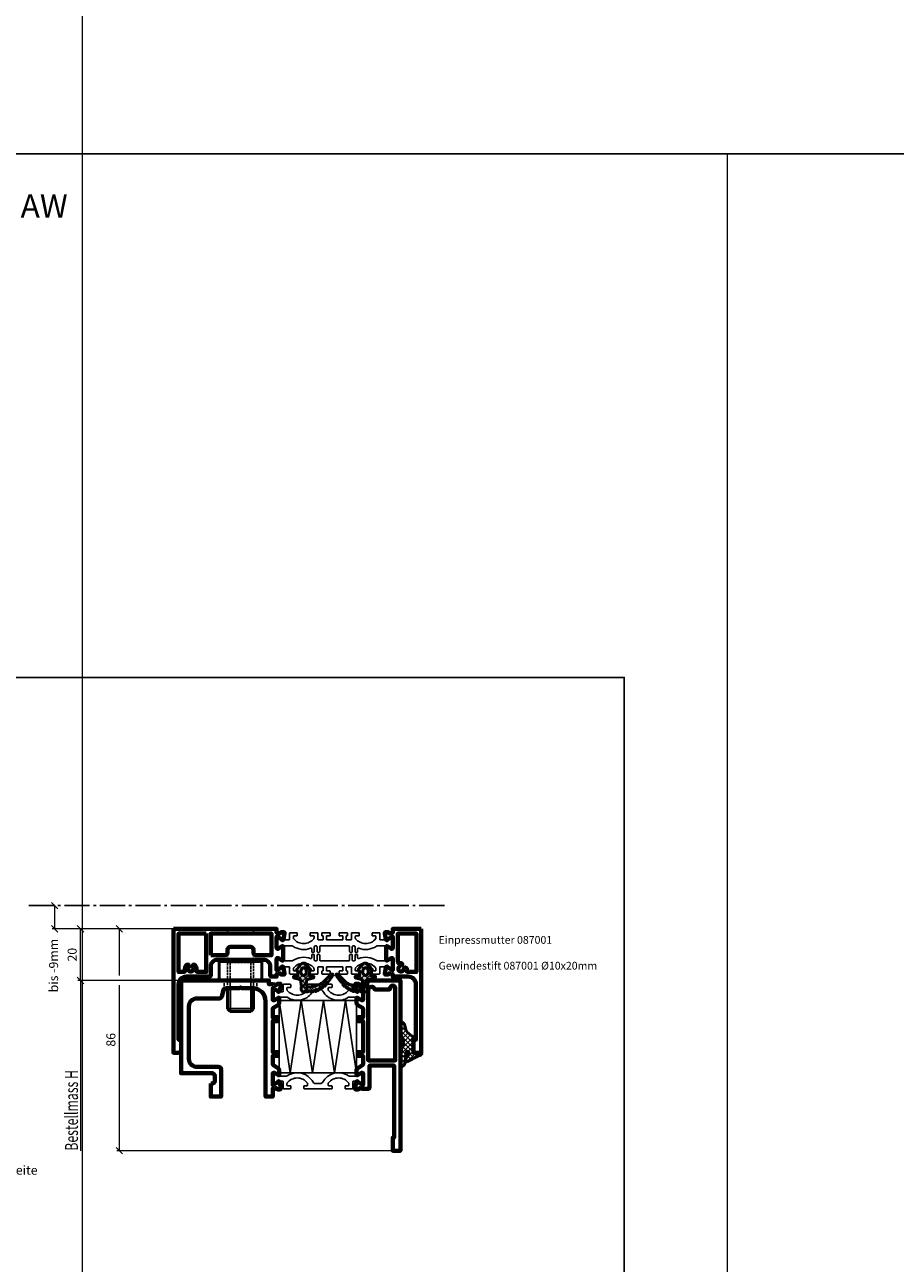
# Model space of a CAD drawing. Units: millimetres. Extents: x -3674 to 21417, y -2096 to 32394.
# Drawn here: x 6204 to 6542, y 8374 to 8854 of the extents above; entities that cross this region are included whole.
import ezdxf
from ezdxf.enums import TextEntityAlignment as Align

# ---------------------------------------------------------------- set-up
doc = ezdxf.new("R2010")
doc.units = ezdxf.units.MM
doc.linetypes.add('AM_DIN_F_W050', pattern=[6.25, 4.75, -1.5])
doc.linetypes.add('AM_DIN_G_W050', pattern=[13.75, 9.75, -1.5, 1, -1.5])
for name, color, linetype in [('A-DG', 3, 'Continuous'), ('Kammerisolation', 9, 'Continuous'), ('UMRISS05', 3, 'Continuous')]:
    doc.layers.add(name, color=color, linetype=linetype)
for name, color, linetype, lineweight in [('Aluminium-AM_2', 50, 'Continuous', 70), ('Aluminium-AM_3', 56, 'AM_DIN_F_W050', 25), ('AM_5', 9, 'Continuous', 20), ('AM_5 @ 1', 9, 'Continuous', 20), ('AM_8', 251, 'Continuous', 18), ('AM_BOR', 7, 'Continuous', 40), ('Gummi-AM_1', 183, 'Continuous', 50), ('Gummi-AM_8', 251, 'Continuous', 18), ('Schraffur', 251, 'Continuous', 25), ('SchraubenundBeschläge-AM_0', 9, 'Continuous', 35), ('SchraubenundBeschläge-AM_1', 9, 'Continuous', 50), ('SchraubenundBeschläge-AM_3', 9, 'AM_DIN_F_W050', 25), ('Zeichnen-AM_6', 10, 'Continuous', 25), ('Zeichnen-AM_7', 5, 'AM_DIN_G_W050', 25)]:
    doc.layers.add(name, color=color, linetype=linetype, lineweight=lineweight)
doc.layers.add('AM_VIEWS', color=1, linetype='Continuous', lineweight=25, plot=False)
doc.layers.add('HILFSLINIEN', color=6, linetype='Continuous', lineweight=0, plot=False)
doc.layers.add('Rasterlinien', color=255, linetype='Continuous', plot=False)
doc.styles.add('Arial', font='ARIALN.TTF')
doc.styles.add('ArialS', font='ARIALN.TTF')
doc.styles.add('ROMANS', font='romans.shx')
doc.styles.get("Standard").update_dxf_attribs({"font": 'ARIALN.TTF'})
doc.dimstyles.new('AM_DIN$0', dxfattribs={"dimtxt": 3.5, "dimasz": 2.5, "dimexe": 1, "dimexo": 0, "dimgap": 1.5, "dimtad": 1, "dimdsep": 46, "dimtxsty": 'Standard', "dimblk": 'OBLIQUE', "dimcen": 0, "dimclrd": 256, "dimclre": 256, "dimclrt": 1, "dimazin": 2, "dimtp": 0.1, "dimtm": 0.1, "dimtfac": 0.71, "dimtmove": 2, "dimatfit": 3, "dimfxl": 1, "dimlwd": -1, "dimlwe": -1, "dimarcsym": 0})

# ---------------------------------------------------------------- blocks, each defined once
blk = doc.blocks.new('*U16')
at = {"layer": 'HILFSLINIEN'}
blk.add_lwpolyline([(-250, -500), (250, -500), (250, 500), (-250, 500)], close=True, dxfattribs=at)
blk = doc.blocks.new('*U17')
at = {"layer": 'Rasterlinien', "color": 0, "linetype": 'ByBlock', "lineweight": -2, "transparency": 16777216}
blk.add_blockref('*U16', (0, 9900), dxfattribs=at)
blk = doc.blocks.new('_Oblique')
at = {"color": 0, "linetype": 'ByBlock', "lineweight": -2}
blk.add_line((-0.5, -0.5), (0.5, 0.5), dxfattribs=at)
blk = doc.blocks.new('*D1138')
at = {"layer": 'AM_5', "transparency": 16777216}
for p, q in [((6156.29, 8511.42), (6156.29, 8403.42)), ((6159.79, 8415.42), (6159.79, 8403.42)), ((6159.79, 8404.42), (6156.29, 8404.42))]:
    blk.add_line(p, q, dxfattribs=at)
at = {"layer": 'Defpoints', "color": 0, "transparency": 16777216}
for p in [(6156.29, 8511.42), (6159.79, 8415.42), (6156.29, 8404.42)]:
    blk.add_point(p, dxfattribs=at)
at = {"layer": 'AM_5', "transparency": 16777216, "xscale": 2.5, "yscale": 2.5, "zscale": 2.5, "rotation": 180}
blk.add_blockref('_Oblique', (6156.29, 8404.42), dxfattribs=at)
at = {"layer": 'AM_5', "transparency": 16777216, "xscale": 2.5, "yscale": 2.5, "zscale": 2.5}
blk.add_blockref('_Oblique', (6159.79, 8404.42), dxfattribs=at)
at = {"layer": 'AM_5', "color": 1, "transparency": 16777216, "insert": (6186.25, 8409.42), "char_height": 3.5, "attachment_point": 5}
blk.add_mtext('bis -3.5mm pro Seite', dxfattribs=at)
blk = doc.blocks.new('05303310')
at = {"layer": 'Schraffur'}
h = blk.add_hatch(dxfattribs=at)
h.set_pattern_fill('ANSI37', color=256, scale=0.4, style=0)
edge = h.paths.add_edge_path()
edge.add_arc((2.97, 0.3), 0.3, 270, 346.5793, ccw=False)
edge.add_line((2.97, 0), (0, 0))
edge.add_line((0, 0), (0, -5))
edge.add_line((0, -5), (0.58, -5.04))
edge.add_arc((0.56, -5.33), 0.3, -14.5805, 86.488, ccw=False)
edge.add_line((0.85, -5.41), (0.79, -5.63))
edge.add_line((0.79, -5.63), (-1.1, -6.86))
edge.add_line((-1.1, -6.86), (-2.26, -7.84))
edge.add_line((-2.26, -7.84), (-2.97, -8.92))
edge.add_line((-2.97, -8.92), (-3.47, -11.04))
edge.add_line((-3.47, -11.04), (-3.94, -11.67))
edge.add_line((-3.94, -11.67), (-4.27, -11.76))
edge.add_arc((-4.36, -11.48), 0.3, 229.0543, 286.6356, ccw=False)
edge.add_line((-4.55, -11.7), (-4.9, -11.41))
edge.add_arc((-4.7, -11.18), 0.3, 180, 229.0543, ccw=False)
edge.add_line((-5, -11.18), (-5, -8.06))
edge.add_arc((-4, -8.06), 1, 161.827, 180, ccw=False)
edge.add_line((-4.95, -7.75), (-4, -4.86))
edge.add_line((-4, -4.86), (-3.86, -3.94))
edge.add_line((-3.86, -3.94), (-4.06, -2.67))
edge.add_line((-4.06, -2.67), (-4.44, -1.65))
edge.add_line((-4.44, -1.65), (-4.98, -0.02))
edge.add_arc((-4.7, 0.07), 0.3, 180, 198.3996, ccw=False)
edge.add_line((-5, 0.07), (-5, 5.06))
edge.add_line((-5, 5.06), (-4.89, 5.3))
edge.add_arc((-4.62, 5.17), 0.3, 81.1585, 155.0572, ccw=False)
edge.add_line((-4.57, 5.47), (-4.3, 5.43))
edge.add_line((-4.3, 5.43), (-3.64, 4.94))
edge.add_line((-3.64, 4.94), (-3.35, 4.2))
edge.add_line((-3.35, 4.2), (-2.79, -0.02))
edge.add_line((-2.79, -0.02), (-2.66, -0.41))
edge.add_arc((-2.56, -0.37), 0.1, 199.2182, 255.1071)
edge.add_line((-2.59, -0.47), (-2.29, -0.55))
edge.add_arc((-2.27, -0.45), 0.1, 255.1071, 311.8275)
edge.add_line((-2.2, -0.53), (-1.82, -0.19))
edge.add_line((-1.82, -0.19), (-1.69, 0.37))
edge.add_line((-1.69, 0.37), (-1.84, 0.9))
edge.add_line((-1.84, 0.9), (-3.04, 2.65))
edge.add_arc((-2.21, 3.22), 1, 187.509, 214.344, ccw=False)
edge.add_line((-3.2, 3.09), (-3.26, 3.52))
edge.add_arc((-3.01, 3.55), 0.25, 90, 187.509, ccw=False)
edge.add_line((-3.01, 3.8), (-2.93, 3.8))
edge.add_line((-2.93, 3.8), (-2.24, 3.45))
edge.add_line((-2.24, 3.45), (1.5, 1.49))
edge.add_line((1.5, 1.49), (2.53, 1.12))
edge.add_arc((2.18, 0.18), 1, 44.5472, 70.0341, ccw=False)
edge.add_line((2.9, 0.88), (3.2, 0.58))
edge.add_arc((2.98, 0.37), 0.3, -13.4207, 44.5472, ccw=False)
blk.add_lwpolyline([(3.26, 0.23, -0.347158), (2.97, 0), (0, 0), (0, -5), (0.58, -5.04, -0.471996), (0.85, -5.41), (0.79, -5.63), (-1.1, -6.86), (-2.26, -7.84), (-2.97, -8.92), (-3.47, -11.04), (-3.94, -11.67), (-4.27, -11.76, -0.256669), (-4.55, -11.7), (-4.9, -11.41, -0.217369), (-5, -11.18), (-5, -8.06, -0.079461), (-4.95, -7.75), (-4, -4.86), (-3.86, -3.94), (-4.06, -2.67), (-4.44, -1.65), (-4.98, -0.02, -0.080456), (-5, 0.07), (-5, 5.06), (-4.89, 5.3, -0.334104), (-4.57, 5.47), (-4.3, 5.43), (-3.64, 4.94), (-3.35, 4.2), (-2.79, -0.02), (-2.66, -0.41, 0.248813), (-2.59, -0.47), (-2.29, -0.55, 0.252669), (-2.2, -0.53), (-1.82, -0.19), (-1.69, 0.37), (-1.84, 0.9), (-3.04, 2.65, -0.117628), (-3.2, 3.09), (-3.26, 3.52, -0.453141), (-3.01, 3.8), (-2.93, 3.8), (-2.24, 3.45), (1.5, 1.49), (2.53, 1.12, -0.111668), (2.9, 0.88), (3.2, 0.58, -0.258468), (3.28, 0.3)], format="xyb")
blk = doc.blocks.new('08301110')
at = {"layer": 'Schraffur'}
h = blk.add_hatch(dxfattribs=at)
h.set_pattern_fill('ANSI37', color=256, scale=0.4, style=0)
h.set_pattern_definition([(45, (-110.7762, -233), (-0.8980256, 0.8980256), []), (135, (-110.7762, -233), (-0.8980256, -0.8980256), [])])
h.paths.add_polyline_path([(-1, 0), (0, 0), (0, 15), (-1, 15)])
blk.add_lwpolyline([(-1, 0), (0, 0), (0, 15), (-1, 15)], close=True)
blk = doc.blocks.new('*D1229')
at = {"layer": 'AM_5', "transparency": 16777216}
for p, q in [((6261.83, 8483.42), (6224.81, 8483.42)), ((6225.81, 8483.42), (6225.81, 8417.42))]:
    blk.add_line(p, q, dxfattribs=at)
at = {"layer": 'Defpoints', "color": 0, "transparency": 16777216}
for p in [(6261.83, 8483.42), (6225.81, 8417.42), (6261.8, 8417.42)]:
    blk.add_point(p, dxfattribs=at)
at = {"layer": 'AM_5', "transparency": 16777216, "xscale": 2.5, "yscale": 2.5, "zscale": 2.5, "rotation": 90}
blk.add_blockref('_Oblique', (6225.81, 8483.42), dxfattribs=at)
blk = doc.blocks.new('_None')
blk = doc.blocks.new('*D1230')
at = {"layer": 'AM_5', "transparency": 16777216}
for p, q in [((6261.8, 8503.42), (6239.81, 8503.42)), ((6240.81, 8503.42), (6240.81, 8485.29)), ((6240.81, 8481.54), (6240.81, 8417.42)), ((6346.8, 8417.42), (6239.81, 8417.42))]:
    blk.add_line(p, q, dxfattribs=at)
at = {"layer": 'Defpoints', "color": 0, "transparency": 16777216}
for p in [(6261.8, 8503.42), (6240.81, 8417.42), (6346.8, 8417.42)]:
    blk.add_point(p, dxfattribs=at)
at = {"layer": 'AM_5', "transparency": 16777216, "xscale": 2.5, "yscale": 2.5, "zscale": 2.5}
for p, rotation in [((6240.81, 8503.42), 90), ((6240.81, 8417.42), 270)]:
    blk.add_blockref('_Oblique', p, dxfattribs=dict(at, rotation=rotation))
at = {"layer": 'AM_5', "color": 1, "transparency": 16777216, "insert": (6238.02, 8460.42), "char_height": 3.5, "attachment_point": 5, "rotation": 90}
blk.add_mtext('86', dxfattribs=at)
blk = doc.blocks.new('*D1234')
at = {"layer": 'AM_5', "transparency": 16777216}
for p, q in [((6261.8, 8503.42), (6224.81, 8503.42)), ((6225.81, 8483.42), (6225.81, 8503.42)), ((6264.8, 8483.42), (6224.81, 8483.42))]:
    blk.add_line(p, q, dxfattribs=at)
at = {"layer": 'Defpoints', "color": 0, "transparency": 16777216}
for p in [(6225.81, 8503.42), (6261.8, 8503.42), (6264.8, 8483.42)]:
    blk.add_point(p, dxfattribs=at)
at = {"layer": 'AM_5', "transparency": 16777216, "xscale": 2.5, "yscale": 2.5, "zscale": 2.5}
for p, rotation in [((6225.81, 8503.42), 90), ((6225.81, 8483.42), 270)]:
    blk.add_blockref('_Oblique', p, dxfattribs=dict(at, rotation=rotation))
at = {"layer": 'AM_5', "color": 1, "transparency": 16777216, "insert": (6223.02, 8493.42), "char_height": 3.5, "attachment_point": 5, "rotation": 90}
blk.add_mtext('20', dxfattribs=at)
blk = doc.blocks.new('*D790')
at = {"layer": 'AM_5', "transparency": 16777216}
for p, q in [((6215.81, 8512.42), (6214.81, 8512.42)), ((6215.81, 8503.42), (6215.81, 8512.42)), ((6261.8, 8503.42), (6214.81, 8503.42))]:
    blk.add_line(p, q, dxfattribs=at)
at = {"layer": 'Defpoints', "color": 0, "transparency": 16777216}
for p in [(6215.81, 8512.42), (6215.81, 8512.42), (6261.8, 8503.42)]:
    blk.add_point(p, dxfattribs=at)
at = {"layer": 'AM_5', "transparency": 16777216, "xscale": 2.5, "yscale": 2.5, "zscale": 2.5}
for p, rotation in [((6215.81, 8512.42), 90), ((6215.81, 8503.42), 270)]:
    blk.add_blockref('_Oblique', p, dxfattribs=dict(at, rotation=rotation))
at = {"layer": 'AM_5', "color": 1, "transparency": 16777216, "insert": (6215.81, 8489.18), "char_height": 3.5, "attachment_point": 5, "rotation": 90}
blk.add_mtext('bis -9mm', dxfattribs=at)
blk = doc.blocks.new('084013E')
at = {"flags": 128}
blk.add_lwpolyline([(2.05, -1.15), (0.81, -1.87, -0.131652), (0.71, -1.89), (0.4, -1.89, -0.414214), (0, -1.49), (0, 1.91, -0.414214), (0.4, 2.31), (0.71, 2.31, -0.131652), (0.81, 2.28), (2.39, 1.37, 0.131652), (2.99, 1.21), (5.35, 1.21, 0.147477), (5.63, 1.29, -0.436686), (15.61, -1.13, 0.271711), (16.66, -1.74), (18.34, -1.74, 0.271711), (19.39, -1.13, -0.436686), (29.37, 1.29, 0.147477), (29.65, 1.21), (32.01, 1.21, 0.131652), (32.61, 1.37), (34.19, 2.28, -0.131652), (34.29, 2.31), (34.6, 2.31, -0.414214), (35, 1.91), (35, -1.49, -0.414214), (34.6, -1.89), (34.29, -1.89, -0.131652), (34.19, -1.87), (32.95, -1.15, 0.798895), (32.7, -0.84), (32.55, -0.92, 0.115551), (32.01, -0.79), (31.2, -0.79, 0.414214), (31, -0.99), (31, -3.54, -0.414214), (30.8, -3.74), (28.2, -3.74, -0.414214), (28, -3.54), (28, -2.74, -0.414214), (28.2, -2.54), (29.3, -2.54, 0.414214), (29.5, -2.34), (29.5, -1.71, 0.171573), (29.39, -1.4, 0.477592), (21.61, -1.4, 0.171573), (21.5, -1.71), (21.5, -2.34, 0.414214), (21.7, -2.54), (22.8, -2.54, -0.414214), (23, -2.74), (23, -3.54, -0.414214), (22.8, -3.74), (12.2, -3.74, -0.414214), (12, -3.54), (12, -2.74, -0.414214), (12.2, -2.54), (13.3, -2.54, 0.414214), (13.5, -2.34), (13.5, -1.71, 0.171573), (13.39, -1.4, 0.477592), (5.61, -1.4, 0.171573), (5.5, -1.71), (5.5, -2.34, 0.414214), (5.7, -2.54), (6.8, -2.54, -0.414214), (7, -2.74), (7, -3.54, -0.414214), (6.8, -3.74), (4.2, -3.74, -0.414214), (4, -3.54), (4, -0.99, 0.414214), (3.8, -0.79), (2.99, -0.79, 0.115551), (2.45, -0.92), (2.3, -0.84, 0.798895)], format="xyb", close=True, dxfattribs=at)
blk = doc.blocks.new('082509')
blk.add_lwpolyline([(47, -7.75), (17, -7.75), (17, -35.75), (47, -35.75)], close=True)
at = {"layer": 'Schraffur'}
blk.add_lwpolyline([(17, -35.75), (21.29, -7.75), (25.57, -35.75), (29.86, -7.75), (34.14, -35.75), (38.43, -7.75), (42.71, -35.75), (47, -7.75)], dxfattribs=at)
blk = doc.blocks.new('081011E')
blk.add_lwpolyline([(63.5, 40), (63, 40, 0.414214), (62, 39), (62, 37, 0.414214), (63, 36), (75, 36), (75, 0), (41, 0), (41, 1.5), (39.3, 1.5, -0.083094), (38.81, 1.58), (38.34, 1.74, 0.414214), (37.96, 1.56), (37.93, 1.48, -0.315299), (37.65, 1.28), (36.73, 1.26, -0.466308), (36.43, 1.61), (36.82, 4.07, -0.244698), (36.98, 4.3), (37.2, 4.4, -0.798895), (37.45, 4.1), (39.35, 3, 0.57735), (39.5, 3.08), (39.5, 7.4, 0.414214), (39.2, 7.7), (38.98, 7.7, 0.13748), (38.83, 7.66), (37.3, 6.73, -0.585007), (37, 6.9), (37, 8.67, -0.261824), (37.48, 9.53), (39.26, 10.61, 0.261824), (39.5, 11.04), (39.5, 14.25), (37.5, 14.25), (37.5, 15.75), (39.5, 15.75), (39.5, 27.75), (37.5, 27.75), (37.5, 29.25), (39.5, 29.25), (39.5, 32.46, 0.261824), (39.26, 32.89), (37.48, 33.97, -0.261824), (37, 34.83), (37, 36.6, -0.585007), (37.3, 36.77), (38.83, 35.84, 0.13748), (38.98, 35.8), (39.2, 35.8, 0.414214), (39.5, 36.1), (39.5, 40.42, 0.57735), (39.35, 40.5), (37.45, 39.4, -0.798895), (37.2, 39.1), (36.98, 39.2, -0.244698), (36.82, 39.43), (36.43, 41.89, -0.466308), (36.73, 42.24), (37.65, 42.22, -0.315299), (37.93, 42.02), (37.96, 41.94, 0.414214), (38.34, 41.76), (38.81, 41.92, -0.083094), (39.3, 42), (39.5, 42), (39.5, 45), (42.3, 45), (42.3, 8, 0.414214), (47.3, 3), (51.5, 3), (52, 2.71), (52.5, 3), (57.66, 3, 0.339454), (58.63, 3.74), (59.3, 6.26, -0.339454), (60.27, 7), (69, 7, 0.414214), (72, 10), (72, 30.5, 0.414214), (69, 33.5), (60.5, 33.5, -0.414214), (59.5, 34.5), (59.5, 45), (63.5, 45)], format="xyb", close=True)
blk = doc.blocks.new('081009E')
for points in [[(-60.5, 36.1, 0.414214), (-60.2, 35.8), (-59.98, 35.8, 0.13748), (-59.83, 35.84), (-58.3, 36.77, -0.585007), (-58, 36.6), (-58, 34.83, -0.261824), (-58.48, 33.97), (-60.26, 32.89, 0.261824), (-60.5, 32.46), (-60.5, 29.25), (-58.5, 29.25), (-58.5, 27.75), (-60.5, 27.75), (-60.5, 15.75), (-58.5, 15.75), (-58.5, 14.25), (-60.5, 14.25), (-60.5, 11.04, 0.261824), (-60.26, 10.61), (-58.48, 9.53, -0.261824), (-58, 8.67), (-58, 6.9, -0.585007), (-58.3, 6.73), (-59.83, 7.66, 0.13748), (-59.98, 7.7), (-60.2, 7.7, 0.414214), (-60.5, 7.4), (-60.5, 3.08, 0.57735), (-60.35, 3), (-58.45, 4.1, -0.798895), (-58.2, 4.4), (-57.98, 4.3, -0.244698), (-57.82, 4.07), (-57.43, 1.61, -0.466308), (-57.73, 1.26), (-58.65, 1.28, -0.315299), (-58.93, 1.48), (-58.96, 1.56, 0.414214), (-59.34, 1.74), (-59.81, 1.58, -0.083094), (-60.3, 1.5), (-62, 1.5), (-62, 0), (-75, 0), (-75, 66), (-72, 66), (-72, 61), (-72.5, 61), (-72.5, 33), (-63, 33), (-63, 41.5, -0.414214), (-62.5, 42), (-60.3, 42, -0.083094), (-59.81, 41.92), (-59.34, 41.76, 0.414214), (-58.96, 41.94), (-58.93, 42.02, -0.315299), (-58.65, 42.22), (-57.73, 42.24, -0.466308), (-57.43, 41.89), (-57.82, 39.43, -0.244698), (-57.98, 39.2), (-58.2, 39.1, -0.798895), (-58.45, 39.4), (-60.35, 40.5, 0.57735), (-60.5, 40.42)], [(-70.5, 3.5, 0.414214), (-71, 3, -1), (-73, 3), (-73, 31), (-62.5, 31), (-62.5, 4, -0.414214), (-64, 2.5), (-64.25, 2.5, -0.414214), (-64.75, 3, 0.414214), (-65.25, 3.5)]]:
    blk.add_lwpolyline(points, format="xyb", close=True)
blk = doc.blocks.new('0810093')
at = {"xscale": -1, "rotation": 180}
for name, p in [('081009E', (72, 58)), ('081011E', (7, 58))]:
    blk.add_blockref(name, p, dxfattribs=at)
at = {"layer": 'Kammerisolation'}
blk.add_blockref('082509', (-3, 58), dxfattribs=at)
at = {"layer": 'UMRISS05', "xscale": -1, "rotation": 180}
blk.add_blockref('084013E', (11.5, 52.76), dxfattribs=at)
at = {"layer": 'UMRISS05'}
blk.add_blockref('084013E', (11.5, 19.74), dxfattribs=at)
blk = doc.blocks.new('074023E')
blk.add_lwpolyline([(42.95, 1.15), (44.19, 1.87, -0.131652), (44.29, 1.89), (44.6, 1.89, -0.414214), (45, 1.49), (45, -1.91, -0.414214), (44.6, -2.31), (44.29, -2.31, -0.131652), (44.19, -2.28), (42.87, -1.52, 0.131652), (42.27, -1.36), (38.96, -1.36, 0.153307), (38.67, -1.45, -0.251392), (31.81, -2.25, 0.529369), (31.4, -2.53), (31.4, -3.56, -0.414214), (31.1, -3.86), (30.7, -3.86, -0.414214), (30.4, -3.56), (30.4, -1.66, 0.414214), (30.1, -1.36), (29.6, -1.36, 0.414214), (29.3, -1.66), (29.3, -3.56, -0.414214), (29, -3.86), (28.6, -3.86, -0.414214), (28.3, -3.56), (28.3, -1.66, 0.414214), (28, -1.36), (17, -1.36, 0.414214), (16.7, -1.66), (16.7, -3.56, -0.414214), (16.4, -3.86), (16, -3.86, -0.414214), (15.7, -3.56), (15.7, -1.66, 0.414214), (15.4, -1.36), (14.9, -1.36, 0.414214), (14.6, -1.66), (14.6, -3.56, -0.414214), (14.3, -3.86), (13.9, -3.86, -0.414214), (13.6, -3.56), (13.6, -2.53, 0.529369), (13.19, -2.25, -0.251392), (6.33, -1.45, 0.153307), (6.04, -1.36), (2.73, -1.36, 0.131652), (2.13, -1.52), (0.81, -2.28, -0.131652), (0.71, -2.31), (0.4, -2.31, -0.414214), (0, -1.91), (0, 1.49, -0.414214), (0.4, 1.89), (0.71, 1.89, -0.131652), (0.81, 1.87), (2.05, 1.15, 0.798895), (2.3, 0.84), (2.54, 0.96, 0.039843), (2.73, 0.94), (4.8, 0.94, 0.414214), (5, 1.14), (5, 3.54, -0.414214), (5.2, 3.74), (7.8, 3.74, -0.414214), (8, 3.54), (8, 2.74, -0.414214), (7.8, 2.54), (6.7, 2.54, 0.365938), (6.5, 2.29), (6.5, 1.66, 0.175261), (6.62, 1.34, 0.477143), (14.39, 1.4, 0.171573), (14.5, 1.71), (14.5, 2.34, 0.414214), (14.3, 2.54), (13.2, 2.54, -0.414214), (13, 2.74), (13, 3.54, -0.414214), (13.2, 3.74), (15.8, 3.74, -0.414214), (16, 3.54), (16, 1.14, 0.414214), (16.2, 0.94), (17.9, 0.94, 0.414214), (18.1, 1.14), (18.1, 2.34, 0.414214), (17.9, 2.54), (17.7, 2.54, -0.414214), (17.5, 2.74), (17.5, 3.54, -0.414214), (17.7, 3.74), (20.6, 3.74, -0.414214), (20.8, 3.54), (20.8, 2.74, -0.414214), (20.6, 2.54), (19.5, 2.54, 0.414214), (19.3, 2.34), (19.3, 1.14, 0.414214), (19.5, 0.94), (25.5, 0.94, 0.414214), (25.7, 1.14), (25.7, 2.34, 0.414214), (25.5, 2.54), (24.4, 2.54, -0.414214), (24.2, 2.74), (24.2, 3.54, -0.414214), (24.4, 3.74), (27.3, 3.74, -0.414214), (27.5, 3.54), (27.5, 2.74, -0.414214), (27.3, 2.54), (27.1, 2.54, 0.414214), (26.9, 2.34), (26.9, 1.14, 0.414214), (27.1, 0.94), (28.8, 0.94, 0.414214), (29, 1.14), (29, 3.54, -0.414214), (29.2, 3.74), (31.8, 3.74, -0.414214), (32, 3.54), (32, 2.74, -0.414214), (31.8, 2.54), (30.7, 2.54, 0.414214), (30.5, 2.34), (30.5, 1.71, 0.171573), (30.61, 1.4, 0.477143), (38.38, 1.34, 0.175261), (38.5, 1.66), (38.5, 2.29, 0.365938), (38.3, 2.54), (37.2, 2.54, -0.414214), (37, 2.74), (37, 3.54, -0.414214), (37.2, 3.74), (39.8, 3.74, -0.414214), (40, 3.54), (40, 1.14, 0.414214), (40.2, 0.94), (42.27, 0.94, 0.039843), (42.46, 0.96), (42.7, 0.84, 0.798895)], format="xyb", close=True)
blk = doc.blocks.new('081015E')
for points in [[(0, 86), (0, 46), (-1.5, 46), (-1.5, 45.8, -0.083094), (-1.58, 45.31), (-1.74, 44.84, 0.414214), (-1.56, 44.46), (-1.48, 44.43, -0.315299), (-1.28, 44.15), (-1.26, 43.23, -0.466308), (-1.61, 42.93), (-4.07, 43.32, -0.244698), (-4.3, 43.48), (-4.4, 43.7, -0.798895), (-4.1, 43.95), (-3, 45.85, 0.57735), (-3.08, 46), (-7.4, 46, 0.414214), (-7.7, 45.7), (-7.7, 45.48, 0.13748), (-7.66, 45.33), (-6.73, 43.8, -0.585007), (-6.9, 43.5), (-12.1, 43.5, -0.585007), (-12.27, 43.8), (-11.34, 45.33, 0.13748), (-11.3, 45.48), (-11.3, 45.7, 0.414214), (-11.6, 46), (-15.92, 46, 0.57735), (-16, 45.85), (-14.9, 43.95, -0.798895), (-14.6, 43.7), (-14.7, 43.48, -0.244698), (-14.93, 43.32), (-17.39, 42.93, -0.466308), (-17.74, 43.23), (-17.72, 44.15, -0.315299), (-17.52, 44.43), (-17.44, 44.46, 0.414214), (-17.26, 44.84), (-17.42, 45.31, -0.083094), (-17.5, 45.8), (-17.5, 46), (-18.5, 46), (-18.5, 48, -0.414214), (-18, 48.5), (-14.5, 48.5, 0.414214), (-12, 51), (-12, 69, 0.414214), (-14.5, 71.5), (-18, 71.5, -0.414214), (-18.5, 72), (-18.5, 81, 0.414214), (-21.5, 84), (-43, 84), (-43, 83), (-47, 83, -0.414214), (-48, 84), (-48, 86)], [(-1.8, 73.3), (-16.7, 73.3), (-16.7, 76.64, -0.491772), (-16.07, 77.12, 0.237417), (-14.09, 77.54, 1), (-14.84, 78.48, -0.62898), (-16.55, 79.3, -0.62898), (-14.84, 80.12, 1), (-14.09, 81.06, 0.237417), (-16.07, 81.48, -0.491772), (-16.7, 81.96), (-16.7, 84), (-1.8, 84)], [(-10.2, 71.5), (-1.8, 71.5), (-1.8, 48), (-10.2, 48), (-10.2, 54, -0.414214), (-9.2, 55), (-8, 55, 0.414214), (-7, 56), (-7, 64, 0.414214), (-8, 65), (-9.2, 65, -0.414214), (-10.2, 66)]]:
    blk.add_lwpolyline(points, format="xyb", close=True)
blk = doc.blocks.new('081016E')
for points in [[(0, -86), (-48, -86), (-48, -83), (-43, -83), (-43, -84), (-21.5, -84, 0.414214), (-18.5, -81), (-18.5, -75), (-17.5, -75), (-17.5, -74.8, -0.083094), (-17.42, -74.31), (-17.26, -73.84, 0.414214), (-17.44, -73.46), (-17.52, -73.43, -0.315299), (-17.72, -73.15), (-17.74, -72.23, -0.466308), (-17.39, -71.93), (-14.93, -72.32, -0.244698), (-14.7, -72.48), (-14.6, -72.7, -0.798895), (-14.9, -72.95), (-16, -74.85, 0.57735), (-15.92, -75), (-11.6, -75, 0.414214), (-11.3, -74.7), (-11.3, -74.48, 0.13748), (-11.34, -74.33), (-12.27, -72.8, -0.585007), (-12.1, -72.5), (-6.9, -72.5, -0.585007), (-6.73, -72.8), (-7.66, -74.33, 0.13748), (-7.7, -74.48), (-7.7, -74.7, 0.414214), (-7.4, -75), (-3.08, -75, 0.57735), (-3, -74.85), (-4.1, -72.95, -0.798895), (-4.4, -72.7), (-4.3, -72.48, -0.244698), (-4.07, -72.32), (-1.61, -71.93, -0.466308), (-1.26, -72.23), (-1.28, -73.15, -0.315299), (-1.48, -73.43), (-1.56, -73.46, 0.414214), (-1.74, -73.84), (-1.58, -74.31, -0.083094), (-1.5, -74.8), (-1.5, -75), (0, -75)], [(-14.4, -78.26, 1), (-13.24, -77.94), (-13.32, -77.63, -0.493145), (-12.84, -77), (-1.8, -77), (-1.8, -84.2), (-16.7, -84.2), (-16.7, -80.86, -0.493145), (-16.07, -80.38), (-15.76, -80.46, 1), (-15.44, -79.3), (-15.77, -79.21, -0.57735), (-16.24, -77.46, -0.57735), (-14.49, -77.93)]]:
    blk.add_lwpolyline(points, format="xyb", close=True)
blk = doc.blocks.new('0810162')
for name, p in [('081015E', (28.5, 2)), ('081016E', (28.5, 78))]:
    blk.add_blockref(name, p)
at = {"layer": 'UMRISS05', "rotation": 90}
blk.add_blockref('074023E', (14.74, 3), dxfattribs=at)
at = {"layer": 'UMRISS05', "xscale": -1, "rotation": 270}
blk.add_blockref('074023E', (23.26, 3), dxfattribs=at)
blk = doc.blocks.new('_Doku_Schweizer')
at = {"layer": 'AM_BOR', "color": 7, "lineweight": 25, "style": 'Arial'}
blk.add_attdef('<TEXTZEILE1>', text='', height=4.5, dxfattribs=at).set_placement((-190, 282.29), align=Align.MIDDLE_LEFT)
at = {"layer": 'AM_BOR', "color": 154, "lineweight": 25, "style": 'Arial'}
blk.add_attdef('<TEXTZEILE2>', text='', height=4.5, dxfattribs=at).set_placement((-190, 273.3), align=Align.MIDDLE_LEFT)
at = {"layer": 'AM_BOR', "color": 7, "lineweight": 18, "style": 'Arial'}
blk.add_attdef('<PRODUKT>', text='', height=2.5, dxfattribs=at).set_placement((-21, 21), align=Align.TOP_RIGHT)
at = {"layer": 'AM_BOR', "lineweight": 18, "style": 'Arial'}
for tag, p in [('<01.02.2006>', (-26.45, 13.03)), ('<GEZ>', (-21.22, 13.03))]:
    blk.add_attdef(tag, text='', height=1.5, dxfattribs=at).set_placement(p, align=Align.RIGHT)
at = {"layer": 'AM_BOR', "color": 7, "lineweight": 18, "style": 'Arial'}
blk.add_attdef('<H123456>', text='', height=2.5, dxfattribs=at).set_placement((-21.21, 7.01), align=Align.RIGHT)

msp = doc.modelspace()

# ---------------------------------------------------------------- hatches: boundary and pattern name
at = {"layer": 'AM_8'}
h = msp.add_hatch(color=253, dxfattribs=at)
h.dxf.hatch_style = 1
h.paths.add_polyline_path([(6311.20721076, 8483.03180093), (6311.25902323, 8481.61559344, -1), (6311.28829152, 8480.81559344), (6311.32092504, 8479.92361048, 0.3674247787), (6312.19481215, 8478.96807073), (6312.55445831, 8478.96807073), (6314.08695682, 8479.02413775, -1), (6314.88695682, 8479.05340604), (6316.08695682, 8479.09730848, -1), (6316.88695682, 8479.12657677), (6317.98637126, 8479.60950047, -1), (6318.71931423, 8479.9314496), (6319.70366853, 8480.61918067, -1), (6320.35990474, 8481.07766806), (6321.10120968, 8482.02233435, -1), (6321.59541297, 8482.65211188), (6323.57738925, 8485.17780149, 0.98086633), (6322.75539656, 8485.78016361), (6321.38650407, 8484.33489169, -0.2088877916), (6314.34906732, 8480.92854227, -0.43650629), (6313.31080683, 8481.96434515), (6313.34986009, 8483.03180093, -0.3453791387), (6314.14658591, 8483.97450044), (6315.91970795, 8484.34135327, 1), (6315.7373629, 8485.22268765), (6314.8393171, 8485.03688507, -0.4753128667), (6314.47853542, 8485.3306632), (6314.47853542, 8486.78814383, -0.2691426359), (6314.62969374, 8487.04861677), (6314.88949786, 8487.19707627, 0.4449742726), (6314.9842928, 8487.63259548), (6313.80094655, 8489.2796256, 0.5259800417), (6310.89241117, 8489.46931529), (6309.57277805, 8487.63259548, 0.4449742726), (6309.66757298, 8487.19707627), (6309.9273771, 8487.04861677, -0.2691426359), (6310.07853542, 8486.78814383), (6310.07853542, 8485.3306632, -0.4753128667), (6309.71775374, 8485.03688507), (6308.81970795, 8485.22268765, 1), (6308.6373629, 8484.34135327), (6310.41048494, 8483.97450044, -0.3453791387)])
h.paths.add_polyline_path([(6311.84641844, 8485.45557307, -0.10670773), (6311.48604175, 8485.79632801, -0.0830960616), (6311.26752012, 8486.26663978, -0.0717114709), (6311.19215588, 8486.86176439, -0.0717114709), (6311.28795834, 8487.45394255, -0.0830960616), (6311.52253759, 8487.91645464, -0.10670773), (6311.8944288, 8488.24460433, -0.1326693631), (6312.28365374, 8488.34257551, -0.1326693631), (6312.66927612, 8488.23126611, -0.10670773), (6313.02965281, 8487.89051117, -0.0830960616), (6313.24817444, 8487.4201994, -0.0717114709), (6313.32353867, 8486.82507479, -0.0717114709), (6313.22773622, 8486.23289663, -0.0830960616), (6312.99315697, 8485.77038454, -0.10670773), (6312.62126576, 8485.44223486, -0.1326693631), (6312.23204082, 8485.34426367, -0.1326693631)], flags=16)
h = msp.add_hatch(color=253, dxfattribs=at)
h.dxf.hatch_style = 1
h.paths.add_polyline_path([(6337.23713934, 8483.03180093), (6337.18532687, 8481.61559344, 1), (6337.15605858, 8480.81559344), (6337.12342506, 8479.92361048, -0.3674247787), (6336.24953795, 8478.96807073), (6335.88989179, 8478.96807073), (6334.35739328, 8479.02413775, 1), (6333.55739328, 8479.05340604), (6332.35739328, 8479.09730848, 1), (6331.55739328, 8479.12657677), (6330.45797884, 8479.60950047, 1), (6329.72503587, 8479.9314496), (6328.74068157, 8480.61918067, 1), (6328.08444536, 8481.07766806), (6327.34314042, 8482.02233435, 1), (6326.84893713, 8482.65211188), (6324.86696084, 8485.17780149, -0.98086633), (6325.68895354, 8485.78016361), (6327.05784603, 8484.33489169, 0.2088877916), (6334.09528278, 8480.92854227, 0.43650629), (6335.13354327, 8481.96434515), (6335.09449001, 8483.03180093, 0.3453791387), (6334.29776419, 8483.97450044), (6332.52464215, 8484.34135327, -1), (6332.7069872, 8485.22268765), (6333.60503299, 8485.03688507, 0.4753128667), (6333.96581468, 8485.3306632), (6333.96581468, 8486.78814383, 0.2691426359), (6333.81465636, 8487.04861677), (6333.55485224, 8487.19707627, -0.4449742726), (6333.4600573, 8487.63259548), (6334.64340355, 8489.2796256, -0.5259800417), (6337.55193893, 8489.46931529), (6338.87157205, 8487.63259548, -0.4449742726), (6338.77677711, 8487.19707627), (6338.51697299, 8487.04861677, 0.2691426359), (6338.36581468, 8486.78814383), (6338.36581468, 8485.3306632, 0.4753128667), (6338.72659636, 8485.03688507), (6339.62464215, 8485.22268765, -1), (6339.8069872, 8484.34135327), (6338.03386516, 8483.97450044, 0.3453791387)])
h.paths.add_polyline_path([(6336.59793166, 8485.45557307, 0.10670773), (6336.95830835, 8485.79632801, 0.0830960616), (6337.17682998, 8486.26663978, 0.0717114709), (6337.25219421, 8486.86176439, 0.0717114709), (6337.15639176, 8487.45394255, 0.0830960616), (6336.92181251, 8487.91645464, 0.10670773), (6336.5499213, 8488.24460433, 0.1326693631), (6336.16069636, 8488.34257551, 0.1326693631), (6335.77507398, 8488.23126611, 0.10670773), (6335.41469729, 8487.89051117, 0.0830960616), (6335.19617566, 8487.4201994, 0.0717114709), (6335.12081143, 8486.82507479, 0.0717114709), (6335.21661388, 8486.23289663, 0.0830960616), (6335.45119313, 8485.77038454, 0.10670773), (6335.82308434, 8485.44223486, 0.1326693631), (6336.21230928, 8485.34426367, 0.1326693631)], flags=16)
at = {"layer": 'Gummi-AM_8'}
h = msp.add_hatch(dxfattribs=at)
h.set_pattern_fill('ANSI37', color=256, scale=0.5)
h.set_pattern_definition([(45, (3989.422, 8809.918), (-1.122532, 1.122532), []), (135, (3989.422, 8809.918), (-1.122532, -1.122532), [])])
h.paths.add_polyline_path([(6311.20721076, 8483.03180093), (6311.25902323, 8481.61559344, -1), (6311.28829152, 8480.81559344), (6311.32092504, 8479.92361048, 0.3674247787), (6312.19481215, 8478.96807073), (6312.55445831, 8478.96807073), (6314.08695682, 8479.02413775, -1), (6314.88695682, 8479.05340604), (6316.08695682, 8479.09730848, -1), (6316.88695682, 8479.12657677), (6317.98637126, 8479.60950047, -1), (6318.71931423, 8479.9314496), (6319.70366853, 8480.61918067, -1), (6320.35990474, 8481.07766806), (6321.10120968, 8482.02233435, -1), (6321.59541297, 8482.65211188), (6323.57738925, 8485.17780149, 0.98086633), (6322.75539656, 8485.78016361), (6321.38650407, 8484.33489169, -0.2088877916), (6314.34906732, 8480.92854227, -0.43650629), (6313.31080683, 8481.96434515), (6313.34986009, 8483.03180093, -0.3453791387), (6314.14658591, 8483.97450044), (6315.91970795, 8484.34135327, 1), (6315.7373629, 8485.22268765), (6314.8393171, 8485.03688507, -0.4753128667), (6314.47853542, 8485.3306632), (6314.47853542, 8486.78814383, -0.2691426359), (6314.62969374, 8487.04861677), (6314.88949786, 8487.19707627, 0.4449742726), (6314.9842928, 8487.63259548), (6313.80094655, 8489.2796256, 0.5259800417), (6310.89241117, 8489.46931529), (6309.57277805, 8487.63259548, 0.4449742726), (6309.66757298, 8487.19707627), (6309.9273771, 8487.04861677, -0.2691426359), (6310.07853542, 8486.78814383), (6310.07853542, 8485.3306632, -0.4753128667), (6309.71775374, 8485.03688507), (6308.81970795, 8485.22268765, 1), (6308.6373629, 8484.34135327), (6310.41048494, 8483.97450044, -0.3453791387)])
h.paths.add_polyline_path([(6311.84641844, 8485.45557307, -0.10670773), (6311.48604175, 8485.79632801, -0.0830960616), (6311.26752012, 8486.26663978, -0.0717114709), (6311.19215588, 8486.86176439, -0.0717114709), (6311.28795834, 8487.45394255, -0.0830960616), (6311.52253759, 8487.91645464, -0.10670773), (6311.8944288, 8488.24460433, -0.1326693631), (6312.28365374, 8488.34257551, -0.1326693631), (6312.66927612, 8488.23126611, -0.10670773), (6313.02965281, 8487.89051117, -0.0830960616), (6313.24817444, 8487.4201994, -0.0717114709), (6313.32353867, 8486.82507479, -0.0717114709), (6313.22773622, 8486.23289663, -0.0830960616), (6312.99315697, 8485.77038454, -0.10670773), (6312.62126576, 8485.44223486, -0.1326693631), (6312.23204082, 8485.34426367, -0.1326693631)], flags=16)
h = msp.add_hatch(dxfattribs=at)
h.set_pattern_fill('ANSI37', color=256, scale=0.5)
h.set_pattern_definition([(45, (4013.422, 8809.918), (-1.122532, 1.122532), []), (135, (4013.422, 8809.918), (-1.122532, -1.122532), [])])
h.paths.add_polyline_path([(6337.23713934, 8483.03180093), (6337.18532687, 8481.61559344, 1), (6337.15605858, 8480.81559344), (6337.12342506, 8479.92361048, -0.3674247787), (6336.24953795, 8478.96807073), (6335.88989179, 8478.96807073), (6334.35739328, 8479.02413775, 1), (6333.55739328, 8479.05340604), (6332.35739328, 8479.09730848, 1), (6331.55739328, 8479.12657677), (6330.45797884, 8479.60950047, 1), (6329.72503587, 8479.9314496), (6328.74068157, 8480.61918067, 1), (6328.08444536, 8481.07766806), (6327.34314042, 8482.02233435, 1), (6326.84893713, 8482.65211188), (6324.86696084, 8485.17780149, -0.98086633), (6325.68895354, 8485.78016361), (6327.05784603, 8484.33489169, 0.2088877916), (6334.09528278, 8480.92854227, 0.43650629), (6335.13354327, 8481.96434515), (6335.09449001, 8483.03180093, 0.3453791387), (6334.29776419, 8483.97450044), (6332.52464215, 8484.34135327, -1), (6332.7069872, 8485.22268765), (6333.60503299, 8485.03688507, 0.4753128667), (6333.96581468, 8485.3306632), (6333.96581468, 8486.78814383, 0.2691426359), (6333.81465636, 8487.04861677), (6333.55485224, 8487.19707627, -0.4449742726), (6333.4600573, 8487.63259548), (6334.64340355, 8489.2796256, -0.5259800417), (6337.55193893, 8489.46931529), (6338.87157205, 8487.63259548, -0.4449742726), (6338.77677711, 8487.19707627), (6338.51697299, 8487.04861677, 0.2691426359), (6338.36581468, 8486.78814383), (6338.36581468, 8485.3306632, 0.4753128667), (6338.72659636, 8485.03688507), (6339.62464215, 8485.22268765, -1), (6339.8069872, 8484.34135327), (6338.03386516, 8483.97450044, 0.3453791387)])
h.paths.add_polyline_path([(6336.59793166, 8485.45557307, 0.10670773), (6336.95830835, 8485.79632801, 0.0830960616), (6337.17682998, 8486.26663978, 0.0717114709), (6337.25219421, 8486.86176439, 0.0717114709), (6337.15639176, 8487.45394255, 0.0830960616), (6336.92181251, 8487.91645464, 0.10670773), (6336.5499213, 8488.24460433, 0.1326693631), (6336.16069636, 8488.34257551, 0.1326693631), (6335.77507398, 8488.23126611, 0.10670773), (6335.41469729, 8487.89051117, 0.0830960616), (6335.19617566, 8487.4201994, 0.0717114709), (6335.12081143, 8486.82507479, 0.0717114709), (6335.21661388, 8486.23289663, 0.0830960616), (6335.45119313, 8485.77038454, 0.10670773), (6335.82308434, 8485.44223486, 0.1326693631), (6336.21230928, 8485.34426367, 0.1326693631)], flags=16)

# ---------------------------------------------------------------- linework, layer by layer
at = {"layer": 'Aluminium-AM_3', "ltscale": 0.2}
for p, q in [((6282.8016657, 8503.41807073), (6282.8016657, 8501.61807073)), ((6292.8016657, 8503.41807073), (6292.8016657, 8501.61807073)), ((6282.8016657, 8491.41807073), (6282.8016657, 8494.21807073)), ((6282.8016657, 8491.41807073), (6282.8016657, 8494.21807073)), ((6292.8016657, 8491.41807073), (6292.8016657, 8494.21807073)), ((6292.8016657, 8491.41807073), (6292.8016657, 8494.21807073))]:
    msp.add_line(p, q, dxfattribs=at)
at = {"layer": 'AM_VIEWS'}
msp.add_lwpolyline([(6016.54168868, 8006.91807073), (6436.54168868, 8006.91807073), (6436.54168868, 8600.91807073), (6016.54168868, 8600.91807073)], close=True, dxfattribs=at)
at = {"layer": 'Gummi-AM_1'}
for points in [[(6323.57738925, 8485.17780149), (6321.59541297, 8482.65211188, 1), (6321.10120968, 8482.02233435), (6320.35990474, 8481.07766806, 1), (6319.70366853, 8480.61918067), (6318.71931423, 8479.9314496, 1), (6317.98637126, 8479.60950047), (6316.88695682, 8479.12657677, 1), (6316.08695682, 8479.09730848), (6314.88695682, 8479.05340604, 1), (6314.08695682, 8479.02413775), (6312.35681738, 8478.96083996, -0.4142135624), (6311.32092504, 8479.92361048), (6311.28829152, 8480.81559344, 1), (6311.25902323, 8481.61559344), (6311.20721076, 8483.03180093, 0.3453791387), (6310.41048494, 8483.97450044), (6308.6373629, 8484.34135327, -1), (6308.81970795, 8485.22268765), (6309.71775374, 8485.03688507, 0.4753128667), (6310.07853542, 8485.3306632), (6310.07853542, 8486.78814383, 0.2691426359), (6309.9273771, 8487.04861677), (6309.66757298, 8487.19707627, -0.4449742726), (6309.57277805, 8487.63259548), (6310.89241117, 8489.46931529, -0.5259800417), (6313.80094655, 8489.2796256), (6314.9842928, 8487.63259548, -0.4449742726), (6314.88949786, 8487.19707627), (6314.62969374, 8487.04861677, 0.2691426359), (6314.47853542, 8486.78814383), (6314.47853542, 8485.3306632, 0.4753128667), (6314.8393171, 8485.03688507), (6315.7373629, 8485.22268765, -1), (6315.91970795, 8484.34135327), (6314.14658591, 8483.97450044, 0.3453791387), (6313.34986009, 8483.03180093), (6313.31080683, 8481.96434515, 0.43650629), (6314.34906732, 8480.92854227, 0.2088877916), (6321.38650407, 8484.33489169), (6322.75539656, 8485.78016361, -0.98086633)], [(6324.86696084, 8485.17780149), (6326.84893713, 8482.65211188, -1), (6327.34314042, 8482.02233435), (6328.08444536, 8481.07766806, -1), (6328.74068157, 8480.61918067), (6329.72503587, 8479.9314496, -1), (6330.45797884, 8479.60950047), (6331.55739328, 8479.12657677, -1), (6332.35739328, 8479.09730848), (6333.55739328, 8479.05340604, -1), (6334.35739328, 8479.02413775), (6336.08753272, 8478.96083996, 0.4142135624), (6337.12342506, 8479.92361048), (6337.15605858, 8480.81559344, -1), (6337.18532687, 8481.61559344), (6337.23713934, 8483.03180093, -0.3453791387), (6338.03386516, 8483.97450044), (6339.8069872, 8484.34135327, 1), (6339.62464215, 8485.22268765), (6338.72659636, 8485.03688507, -0.4753128667), (6338.36581468, 8485.3306632), (6338.36581468, 8486.78814383, -0.2691426359), (6338.51697299, 8487.04861677), (6338.77677711, 8487.19707627, 0.4449742726), (6338.87157205, 8487.63259548), (6337.55193893, 8489.46931529, 0.5259800417), (6334.64340355, 8489.2796256), (6333.4600573, 8487.63259548, 0.4449742726), (6333.55485224, 8487.19707627), (6333.81465636, 8487.04861677, -0.2691426359), (6333.96581468, 8486.78814383), (6333.96581468, 8485.3306632, -0.4753128667), (6333.60503299, 8485.03688507), (6332.7069872, 8485.22268765, 1), (6332.52464215, 8484.34135327), (6334.29776419, 8483.97450044, -0.3453791387), (6335.09449001, 8483.03180093), (6335.13354327, 8481.96434515, -0.43650629), (6334.09528278, 8480.92854227, -0.2088877916), (6327.05784603, 8484.33489169), (6325.68895354, 8485.78016361, 0.98086633)], [(6312.28365374, 8488.34257551, -0.1326693631), (6312.66927612, 8488.23126611, -0.10670773), (6313.02965281, 8487.89051117, -0.0830960616), (6313.24817444, 8487.4201994, -0.0717114709), (6313.32353867, 8486.82507479, -0.0717114709), (6313.22773622, 8486.23289663, -0.0830960616), (6312.99315697, 8485.77038454, -0.10670773), (6312.62126576, 8485.44223486, -0.1326693631), (6312.23204082, 8485.34426367, -0.1326693631), (6311.84641844, 8485.45557307, -0.10670773), (6311.48604175, 8485.79632801, -0.0830960616), (6311.26752012, 8486.26663978, -0.0717114709), (6311.19215588, 8486.86176439, -0.0717114709), (6311.28795834, 8487.45394255, -0.0830960616), (6311.52253759, 8487.91645464, -0.10670773), (6311.8944288, 8488.24460433, -0.1326693631)], [(6336.28365374, 8488.34257551, -0.1326693631), (6336.66927612, 8488.23126611, -0.10670773), (6337.02965281, 8487.89051117, -0.0830960616), (6337.24817444, 8487.4201994, -0.0717114709), (6337.32353867, 8486.82507479, -0.0717114709), (6337.22773622, 8486.23289663, -0.0830960616), (6336.99315697, 8485.77038454, -0.10670773), (6336.62126576, 8485.44223486, -0.1326693631), (6336.23204082, 8485.34426367, -0.1326693631), (6335.84641844, 8485.45557307, -0.10670773), (6335.48604175, 8485.79632801, -0.0830960616), (6335.26752012, 8486.26663978, -0.0717114709), (6335.19215588, 8486.86176439, -0.0717114709), (6335.28795834, 8487.45394255, -0.0830960616), (6335.52253759, 8487.91645464, -0.10670773), (6335.8944288, 8488.24460433, -0.1326693631)]]:
    msp.add_lwpolyline(points, format="xyb", close=True, dxfattribs=at)
at = {"layer": 'HILFSLINIEN', "color": 1}
msp.add_line((6226.54168868, -2096.08192927), (6226.54168868, 30803.91807073), dxfattribs=at)
msp.add_line((6226.54168868, -2096.08192927), (6226.54168868, 30803.91807073), dxfattribs=at)
at = {"layer": 'Rasterlinien'}
msp.add_line((4826.54168868, 8803.91807073), (14876.54168868, 8803.91807073), dxfattribs=at)
at = {"layer": 'SchraubenundBeschläge-AM_0'}
for p, q in [((6283.8016657, 8480.41807073), (6283.8016657, 8471.41807073)), ((6291.8016657, 8480.41807073), (6291.8016657, 8471.41807073)), ((6292.8016657, 8472.41807073), (6282.8016657, 8472.41807073))]:
    msp.add_line(p, q, dxfattribs=at)
at = {"layer": 'SchraubenundBeschläge-AM_1'}
for p, q in [((6279.5516657, 8490.81807073), (6296.0516657, 8490.81807073)), ((6282.8016657, 8480.41807073), (6282.8016657, 8472.41807073)), ((6292.8016657, 8480.40906261), (6292.8016657, 8472.41807073)), ((6282.8016657, 8472.41807073), (6283.8016657, 8471.41807073)), ((6283.8016657, 8471.41807073), (6291.8016657, 8471.41807073)), ((6291.8016657, 8471.41807073), (6292.8016657, 8472.41807073))]:
    msp.add_line(p, q, dxfattribs=at)
msp.add_lwpolyline([(6296.0516657, 8483.41807073), (6296.0516657, 8490.81807073), (6295.5516657, 8491.31807073), (6280.0516657, 8491.31807073), (6279.5516657, 8490.81807073), (6279.5516657, 8483.41807073)], dxfattribs=at)
at = {"layer": 'SchraubenundBeschläge-AM_1', "ltscale": 0.2}
msp.add_lwpolyline([(6283.7016657, 8491.31807073), (6283.8016657, 8491.41807073), (6291.8016657, 8491.41807073), (6291.9016657, 8491.31807073)], dxfattribs=at)
at = {"layer": 'SchraubenundBeschläge-AM_3', "ltscale": 0.2}
for p, q in [((6283.8016657, 8491.41807073), (6283.8016657, 8480.41807073)), ((6291.8016657, 8491.41807073), (6291.8016657, 8480.41807073)), ((6281.4516657, 8480.1427144), (6281.4516657, 8483.41807073)), ((6283.8016657, 8482.31807073), (6283.8016657, 8480.41807073)), ((6291.8016657, 8482.31807073), (6291.8016657, 8480.41807073)), ((6292.8016657, 8482.31807073), (6292.8016657, 8480.40906261)), ((6294.1516657, 8480.13797539), (6294.1516657, 8483.41807073))]:
    msp.add_line(p, q, dxfattribs=at)
for points in [[(6282.8016657, 8480.41807073), (6282.8016657, 8490.41807073), (6283.7016657, 8491.31807073)], [(6282.8016657, 8490.41807073), (6292.8016657, 8490.41807073)], [(6291.9016657, 8491.31807073), (6292.8016657, 8490.41807073), (6292.8016657, 8480.40906261)]]:
    msp.add_lwpolyline(points, dxfattribs=at)
at = {"layer": 'Zeichnen-AM_7'}
msp.add_line((6205.80513745, 8512.41807073), (6367.8016657, 8512.41807073), dxfattribs=at)

# ---------------------------------------------------------------- block references
at = {"layer": 'Aluminium-AM_2', "rotation": 90.00000000000001}
msp.add_blockref('0810162', (6349.8016657, 8474.91807073), dxfattribs=at)
at = {"layer": 'Aluminium-AM_2', "xscale": -1}
msp.add_blockref('0810093', (6346.8016657, 8425.41807073), dxfattribs=at)
at = {"layer": 'AM_BOR'}
ref = msp.add_blockref('_Doku_Schweizer', (6405.05649004, 7797.62964712), dxfattribs=dict(at, xscale=2, yscale=2, zscale=2))
ref.add_attrib('<TEXTZEILE1>', 'Gehrungsrahmen Infos seitlich AW', dxfattribs={"color": 7, "lineweight": 25, "height": 9, "style": 'Arial'}).set_placement((6025.05649004, 8783.65880208), align=Align.MIDDLE_LEFT)
at = {"layer": 'Gummi-AM_1', "xscale": -1}
msp.add_blockref('08301110', (6263.8016657, 8460.41807073), dxfattribs=at)
at = {"layer": 'Gummi-AM_1', "xscale": -1, "rotation": 180}
msp.add_blockref('05303310', (6354.8016657, 8455.41807073), dxfattribs=at)
at = {"layer": 'Rasterlinien'}
msp.add_blockref('*U17', (6226.54168868, -1596.08192927), dxfattribs=at)

# ---------------------------------------------------------------- texts
at = {"layer": 'A-DG', "style": 'ROMANS', "width": 0.7}
msp.add_text('Bestellmass H', height=5, rotation=90, dxfattribs=at).set_placement((6224.80513745, 8417.41807073))
at = {"layer": 'Zeichnen-AM_6', "char_height": 3, "attachment_point": 4, "style": 'ArialS'}
for s, width, insert in [('{\\fArial Narrow|b0|i1|c0|p34;Einpressmutter 087001}', 44.5853162008, (6364.57422217, 8499.14273655)), ('\\pt12,15,24;{\\fArial Narrow|b0|i1|c0|p34;Gewindestift 087001 Ø10x20mm}', 71.8717627951, (6364.57422217, 8489.14273655))]:
    msp.add_mtext_dynamic_manual_height_columns(s, width=width, gutter_width=15, heights=[0], dxfattribs=dict(at, insert=insert))

# ---------------------------------------------------------------- dimensions: what is measured, and where the dimension line sits
at = {"layer": 'AM_5'}
for base, p1, p2, text, override, picture, middle in [((6215.80513745, 8512.41807073), (6261.8016657, 8503.41807073), (6215.80513745, 8512.41807073), 'bis -<>mm', {"dimscale": 1, "dimgap": 1, "dimtp": 0, "dimtm": 0}, '*D790', (6215.80513745, 8489.17796229)), ((6225.80513745, 8417.41807073), (6261.83277771, 8483.41807073), (6261.80240981, 8417.41807073), ' ', {"dimscale": 1, "dimblk1": 'Oblique', "dimblk2": 'None', "dimsah": 1, "dimse2": 1, "dimtix": 1, "dimtofl": 1, "dimtmove": 1, "dimatfit": 3}, '*D1229', (6223.80513745, 8417.41807073))]:
    dim = msp.add_linear_dim(base=base, p1=p1, p2=p2, angle=90, text=text, dimstyle='AM_DIN$0', override=override, dxfattribs=at)
    dim.commit()
    dim.dimension.update_dxf_attribs({"geometry": picture, "text_midpoint": middle, "dimtype": 160})
for base, p1, p2, override, picture, middle in [((6225.80513745, 8503.41807073), (6264.8016657, 8483.41807073), (6261.8016657, 8503.41807073), {"dimscale": 1, "dimgap": 1, "dimtp": 0, "dimtm": 0, "dimtdec": 2, "dimtix": 1, "dimtofl": 1, "dimtmove": 1, "dimatfit": 3, "dimtzin": 8}, '*D1234', (6223.01813199, 8493.41807073)), ((6240.80513745, 8417.41807073), (6261.8016657, 8503.41807073), (6346.8016657, 8417.41807073), {"dimscale": 1, "dimgap": 1, "dimtix": 1, "dimtofl": 1, "dimtmove": 1, "dimatfit": 3}, '*D1230', (6238.018132, 8460.41807073))]:
    dim = msp.add_linear_dim(base=base, p1=p1, p2=p2, angle=90, dimstyle='AM_DIN$0', override=override, dxfattribs=at)
    dim.commit()
    dim.dimension.update_dxf_attribs({"geometry": picture, "text_midpoint": middle})
at = {"layer": 'AM_5 @ 1'}
dim = msp.add_linear_dim(base=(6156.29168868, 8404.41807073), p1=(6159.79168868, 8415.41807073), p2=(6156.29168868, 8511.41807073), text='bis -<>mm pro Seite', dimstyle='AM_DIN$0', override={"dimscale": 1, "dimtix": 0, "dimtofl": 1, "dimtmove": 2, "dimatfit": 3}, dxfattribs=at)
dim.commit()
dim.dimension.update_dxf_attribs({"geometry": '*D1138', "text_midpoint": (6186.24769775, 8409.41807073), "dimtype": 128})

doc.saveas('drawing.dxf')
